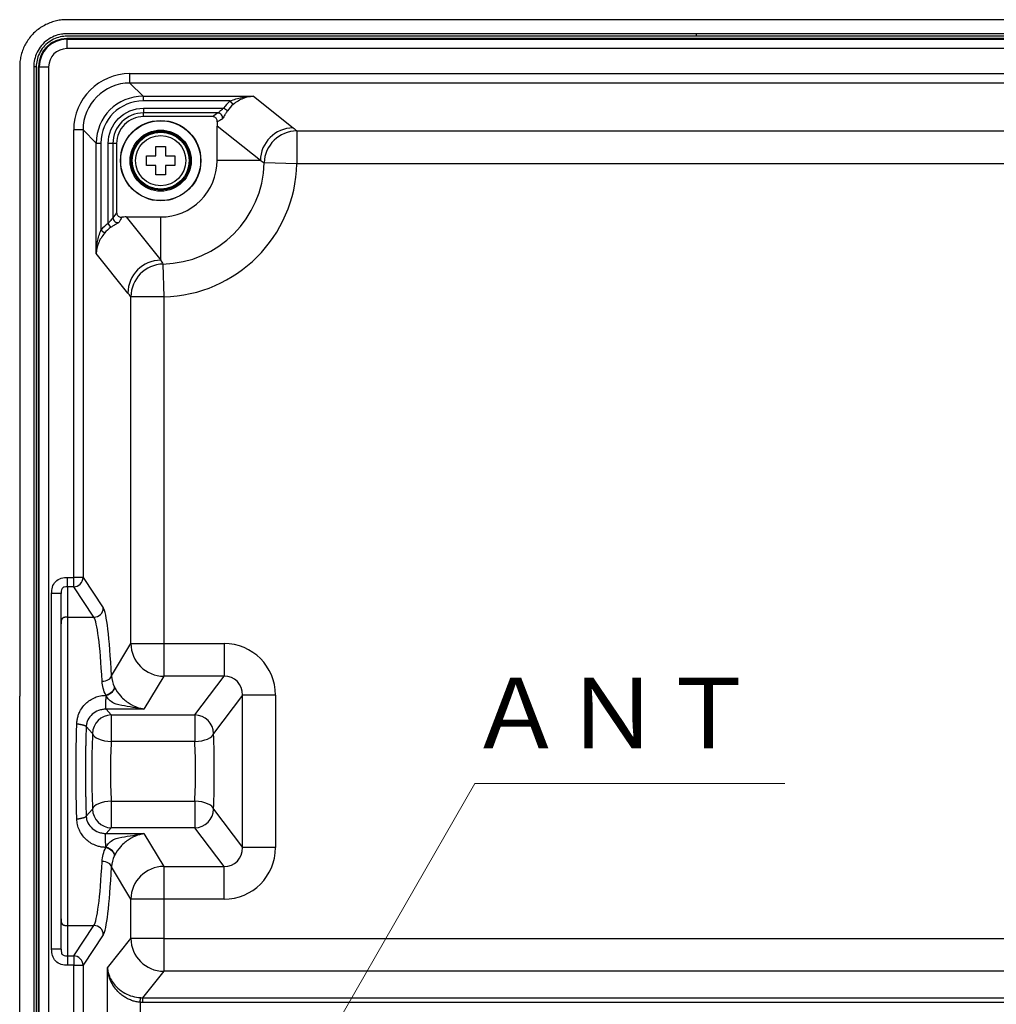
# Model space of a CAD drawing. Extents: x -891 to 3, y 0 to 630.
# Drawn here: x -304 to -200, y 238 to 343 of the extents above; entities that cross this region are included whole.
import ezdxf
from ezdxf.enums import TextEntityAlignment as Align

# ---------------------------------------------------------------- set-up
doc = ezdxf.new("R2010")
doc.units = 0
doc.header["$LTSCALE"] = 3
doc.layers.get('0').update_dxf_attribs({"linetype": 'CONTINUOUS', "lineweight": 25})
doc.layers.add('1', color=4, linetype='CONTINUOUS', lineweight=15)
doc.styles.get("Standard").update_dxf_attribs({"font": 'txt.shx', "bigfont": 'extfont.shx'})

msp = doc.modelspace()

# ---------------------------------------------------------------- linework, layer by layer
for p, q in [((-232.0513271, 341.5103699), (-232.0513271, 341.7731304)), ((-126.0513271, 341.7731304), (-232.0513271, 341.7731304)), ((-59.0513271, 341.2731304), (-299.0513271, 341.2731304)), ((-299.0513271, 341.191776), (-299.0513271, 341.2731304)), ((-299.0513271, 341.191776), (-299.0513271, 340.1931464)), ((-299.0513271, 341.191776), (-59.0513271, 341.191776)), ((-179.0513271, 341.5103699), (-232.0513271, 341.5103699)), ((-59.0513271, 340.1931464), (-299.0513271, 340.1931464)), ((-304.0513271, 338.2731304), (-304.0513271, 271.2731304)), ((-302.2885666, 338.2731305), (-302.5513271, 338.2731304)), ((-302.5513271, 338.2731304), (-302.5513271, 188.2731304)), ((-302.2885666, 338.2731305), (-302.2885666, 188.2731304)), ((-302.0513271, 188.2731304), (-302.0513271, 338.2731304)), ((-301.9699727, 338.2731304), (-302.0513271, 338.2731304)), ((-301.9699727, 188.2731304), (-301.9699727, 338.2731304)), ((-301.9699727, 338.2731304), (-300.9713431, 338.2731304)), ((-300.9713431, 338.2731304), (-300.9713431, 188.2731304)), ((-292.3236409, 336.5332645), (-292.3236409, 337.5308285)), ((-292.3236409, 337.5308285), (-65.7790134, 337.5308285)), ((-65.7790134, 336.5332645), (-292.3236409, 336.5332645)), ((-292.3236409, 336.5332645), (-290.9177879, 335.1274114)), ((-290.9177879, 335.1274114), (-279.1668196, 335.1274114)), ((-290.9177879, 335.1274114), (-290.9177879, 334.6286294)), ((-281.6539923, 334.6286294), (-290.9177879, 334.6286294)), ((-281.3346454, 334.2477888), (-281.6539923, 334.6286294)), ((-279.1668196, 335.1274114), (-274.9594567, 331.7646046)), ((-290.8852634, 333.8530525), (-282.3628585, 333.8530525)), ((-290.8852634, 333.8530525), (-290.8852634, 333.3549552)), ((-282.9662974, 333.3549552), (-290.8852634, 333.3549552)), ((-290.8852634, 332.9574436), (-290.8852634, 333.3549552)), ((-281.9549873, 333.5692262), (-282.3628585, 333.8530525)), ((-283.5220548, 332.9574436), (-290.8852634, 332.9574436)), ((-298.3090252, 283.911446), (-298.3090252, 331.5454442)), ((-297.3114612, 331.5454442), (-298.3090252, 331.5454442)), ((-297.3114612, 331.5454442), (-297.3114612, 283.911446)), ((-295.9056081, 330.1395912), (-297.3114612, 331.5454442)), ((-283.0555793, 328.2731304), (-283.0555793, 331.9573052)), ((-278.4461382, 328.2731304), (-283.0555793, 331.9573052)), ((-274.5589547, 331.4416203), (-274.5589547, 327.9501461)), ((-274.5589547, 331.4416203), (-191.534944, 331.4416203)), ((-295.9056081, 318.3886229), (-295.9056081, 330.1395912)), ((-295.9056081, 330.1395912), (-295.4068261, 330.1395912)), ((-295.4068261, 330.1395912), (-295.4068261, 320.8757956)), ((-294.6312492, 321.5846618), (-294.6312492, 330.1070667)), ((-294.1331519, 330.1070667), (-294.6312492, 330.1070667)), ((-294.1331519, 330.1070667), (-294.1331519, 322.1881007)), ((-293.7356403, 330.1070667), (-294.1331519, 330.1070667)), ((-293.7356403, 330.1070667), (-293.7356403, 322.7438581)), ((-289.5513271, 328.7731304), (-289.5513271, 329.7731304)), ((-289.5513271, 329.7731304), (-288.5513271, 329.7731304)), ((-288.5513271, 329.7731304), (-288.5513271, 328.7731304)), ((-290.5513271, 327.7731304), (-290.5513271, 328.7731304)), ((-290.5513271, 328.7731304), (-289.5513271, 328.7731304)), ((-288.5513271, 328.7731304), (-287.5513271, 328.7731304)), ((-287.5513271, 328.7731304), (-287.5513271, 327.7731304)), ((-278.4461382, 328.2731304), (-283.0555793, 328.2731304)), ((-274.5589547, 327.9501461), (-278.0447706, 328.0278328)), ((-289.5513271, 327.7731304), (-290.5513271, 327.7731304)), ((-289.5513271, 326.7731304), (-289.5513271, 327.7731304)), ((-287.5513271, 327.7731304), (-288.5513271, 327.7731304)), ((-288.5513271, 327.7731304), (-288.5513271, 326.7731304)), ((-191.534944, 327.9501461), (-274.5589547, 327.9501461)), ((-288.5513271, 326.7731304), (-289.5513271, 326.7731304)), ((-292.7355019, 322.2773826), (-289.0513271, 317.6679415)), ((-292.7355019, 322.2773826), (-289.0513271, 322.2773826)), ((-289.0513271, 317.6679415), (-289.0513271, 322.2773826)), ((-295.0259855, 320.5564487), (-295.4068261, 320.8757956)), ((-294.3474229, 321.1767906), (-294.6312492, 321.5846618)), ((-292.5428013, 314.18126), (-295.9056081, 318.3886229)), ((-288.8060295, 317.2665739), (-288.7283428, 313.780758)), ((-292.219817, 276.873998), (-292.219817, 313.780758)), ((-288.7283428, 313.780758), (-292.219817, 313.780758)), ((-288.7283428, 313.780758), (-288.7283428, 276.873998)), ((-298.9513271, 283.911446), (-298.3090252, 283.911446)), ((-298.3090252, 282.9169037), (-298.3090252, 283.911446)), ((-297.3114612, 283.911446), (-298.3090252, 283.911446)), ((-297.3114612, 283.911446), (-295.1559084, 280.6776214)), ((-300.6513271, 244.3441438), (-300.6513271, 282.2021171)), ((-298.3090252, 282.9169037), (-298.9513271, 282.9169037)), ((-296.1534724, 279.6830791), (-298.3090252, 282.9169037)), ((-298.9513271, 279.6830791), (-296.1534724, 279.6830791)), ((-294.2878061, 273.4448736), (-292.219817, 276.873998)), ((-292.219817, 276.873998), (-288.7283428, 276.873998)), ((-288.7283428, 276.873998), (-282.3097537, 276.873998)), ((-288.7283428, 276.873998), (-288.7283428, 273.3972919)), ((-282.3097537, 276.873998), (-282.3097537, 273.3972919)), ((-288.7283428, 273.3972919), (-290.8459046, 269.8859665)), ((-282.3097537, 273.3972919), (-288.7283428, 273.3972919)), ((-285.4178013, 269.2780756), (-282.3097537, 273.3972919)), ((-304.0513271, 255.2731304), (-304.0513271, 271.2731304)), ((-280.3308495, 271.3927304), (-283.4254119, 267.2913865)), ((-280.3308495, 255.1535305), (-280.3308495, 271.3927304)), ((-276.844168, 271.3927304), (-280.3308495, 271.3927304)), ((-276.844168, 271.3927304), (-276.844168, 255.1535305)), ((-294.861884, 269.8859665), (-294.3108643, 269.2780756)), ((-294.3108643, 269.2780756), (-285.4178013, 269.2780756)), ((-294.3108643, 269.2780756), (-294.3108643, 266.4454378)), ((-285.4178013, 269.2780756), (-285.4178013, 266.4454378)), ((-296.2999081, 267.2913865), (-296.9782628, 268.0397547)), ((-285.4178013, 266.4454378), (-294.3108643, 266.4454378)), ((-294.3108643, 260.1008231), (-294.3108643, 257.2681852)), ((-294.3108643, 260.1008231), (-285.4178013, 260.1008231)), ((-285.4178013, 260.1008231), (-285.4178013, 257.2681852)), ((-296.9782628, 258.5065062), (-296.2999081, 259.2548744)), ((-283.4254119, 259.2548744), (-280.3308495, 255.1535305)), ((-294.3108643, 257.2681852), (-294.861884, 256.6602944)), ((-285.4178013, 257.2681852), (-294.3108643, 257.2681852)), ((-282.3097537, 253.148969), (-285.4178013, 257.2681852)), ((-290.8459046, 256.6602944), (-288.7283428, 253.148969)), ((-304.0513271, 188.2731304), (-304.0513271, 255.2731304)), ((-276.844168, 255.1535305), (-280.3308495, 255.1535305)), ((-292.219817, 249.6722629), (-294.2878061, 253.1013872)), ((-288.7283428, 253.148969), (-288.7283428, 249.6722629)), ((-288.7283428, 253.148969), (-282.3097537, 253.148969)), ((-282.3097537, 249.6722629), (-282.3097537, 253.148969)), ((-288.7283428, 249.6722629), (-292.219817, 249.6722629)), ((-292.219817, 245.4802896), (-292.219817, 249.6722629)), ((-288.7283428, 249.6722629), (-288.7283428, 245.4802896)), ((-282.3097537, 249.6722629), (-288.7283428, 249.6722629)), ((-298.9513271, 246.8631818), (-296.1534724, 246.8631818)), ((-298.3090252, 243.6293572), (-296.1534724, 246.8631818)), ((-295.1559084, 245.8686395), (-297.3114612, 242.6348149)), ((-294.7231968, 242.3481954), (-292.219817, 245.4802896)), ((-288.7283428, 245.4802896), (-292.219817, 245.4802896)), ((-288.7283428, 245.4802896), (-128.6670159, 245.4802896)), ((-288.7283428, 245.4802896), (-288.7283428, 241.9936081)), ((-298.9513271, 243.6293572), (-298.3090252, 243.6293572)), ((-298.3090252, 243.6293572), (-298.3090252, 242.6348149)), ((-298.3090252, 242.6348149), (-298.9513271, 242.6348149)), ((-298.3090252, 242.6348149), (-297.3114612, 242.6348149)), ((-298.3090252, 195.0008167), (-298.3090252, 242.6348149)), ((-297.3114612, 242.6348149), (-297.3114612, 195.0008167)), ((-294.7231968, 209.6370074), (-294.7231968, 242.3481954)), ((-288.7283428, 241.9936081), (-290.9763935, 239.1809681)), ((-128.5873229, 241.9936081), (-288.7283428, 241.9936081)), ((-291.2317227, 238.6910229), (-291.2317227, 209.6370074))]:
    msp.add_line(p, q)
for radius in [4.2762039, 4.25, 3.25, 3.15, 3.0497315, 3.0362647, 2.6666639]:
    msp.add_circle((-289.0513271, 328.2731304), radius)
for centre, radius, start, end in [((-299.0513271, 338.2731304), 3, 90, 180), ((-299.0513271, 338.2731304), 2.9186455, 90, 180), ((-299.0513271, 338.2731304), 1.920016, 90, 180), ((-289.0513271, 328.2731304), 5.9957478, 269.999999999, 0), ((-289.0513271, 328.2731304), 11.0092896, 271.276711411, 358.723288589), ((-289.0513271, 328.2731304), 14.4959711, 271.276711411, 358.723288589)]:
    msp.add_arc(centre, radius, start, end)
for centre, major_axis, ratio, start_param, end_param in [((-292.2943738, 331.5161771), (4.2633357, -4.2633357), 0.9951458158, 2.3586274826, 3.9245578246), ((-292.2943738, 331.5161771), (-3.5596613, 3.5596613), 0.9932219835, 5.5002201362, 7.0661504782), ((-290.8958376, 330.1176409), (-3.549339, 3.549339), 0.9961105294, 5.5002201362, 7.0661504782), ((-290.8958376, 330.1176409), (3.1975018, -3.1975018), 0.9951458158, 2.3586274826, 3.9245578246), ((-279.0610223, 331.5513769), (-3.1441284, 2.5129984), 0.9937863844, 6.0856839856, 6.3491177214), ((-279.8309716, 332.6648694), (4.5514724, 1.2848671), 0.4000624025, 2.2122652499, 2.3954322005), ((-282.9662974, 332.8568579), (-0.2679077, 0.4221676), 0.9869303614, 3.8436775648, 5.7117437982), ((-279.0610223, 331.5513769), (-2.7559813, 2.2027652), 0.9920306855, 6.0856839847, 6.3491177204), ((-279.5422099, 331.9359744), (-2.7511123, 2.1988736), 0.9937863844, 0.5455132717, 0.6712561336), ((-279.8309716, 332.1667721), (4.1361714, 1.035415), 0.3350093752, 2.1832771951, 2.366285862), ((-274.9594567, 328.2731304), (2.1852107, 2.734018), 0.9937863844, 0.6773358483, 2.2420524604), ((-274.5589547, 327.9501461), (2.2088022, 2.7149941), 0.9939172046, 0.6859415556, 2.2285123383), ((-293.4430661, 319.0527749), (1.2848671, 4.5514724), 0.4000624025, 0.7461604534, 0.9293274041), ((-293.6350545, 322.1881007), (-0.4221676, 0.2679077), 0.9869303614, 0.5714415089, 2.4395077423), ((-292.9449688, 319.0527749), (1.035415, 4.1361714), 0.3350093752, 0.7753067918, 0.9583154588), ((-292.7141711, 318.7640132), (-2.1988736, 2.7511123), 0.9937863844, 5.6119291736, 5.7376720354), ((-292.3295736, 318.2828256), (-2.5129984, 3.1441284), 0.9937863844, 6.217252893, 6.4806866287), ((-292.3295736, 318.2828256), (-2.2027652, 2.7559813), 0.9920306855, 6.2172528941, 6.4806866299), ((-289.0513271, 314.18126), (2.734018, 2.1852107), 0.9937863844, 0.8995401932, 2.4642568053), ((-288.7283428, 313.780758), (2.7149941, 2.2088022), 0.9939172046, 0.9130803153, 2.455651098), ((-298.3090252, 283.911446), (-0.8320895, -0.5546414), 0.9921459629, 0.9864979314, 2.5500162396), ((-296.1534724, 280.6776214), (-0.8320895, -0.5546414), 0.9921459629, 0.9864979314, 2.5500162396), ((-295.2835836, 263.2731304), (0, 17.5), 0.0699268119, 5.3326437197, 6.1786613373), ((-296.2811477, 263.2731304), (0, 16.5), 0.0741648005, 5.3326437197, 6.1786613373), ((-288.7283428, 276.873998), (-2.9971632, 1.8074879), 0.9909568368, 0.5466968773, 2.1094585378), ((-282.3651771, 271.337148), (-3.3474633, -4.4365233), 0.9896144774, 2.22221311, 3.7829706333), ((-295.2853701, 273.4448736), (-0.9987549, -0.0498861), 0.580762965, 1.5417963494, 3.0557991853), ((-282.3651771, 271.337148), (1.2612762, 1.6716184), 0.9550782963, 5.3638057636, 6.9245632869), ((-294.8836962, 271.8606681), (-0.9045411, -0.4263864), 0.4539205334, 1.3600043892, 3.0203758014), ((-294.8654044, 271.8223414), (0.9004182, 0.4350255), 0.4498022949, 4.4983999465, 6.1613769848), ((-294.3108643, 267.2913865), (1.4818301, 1.3431976), 0.9879745502, 0.8404481932, 2.399204597), ((-285.4178013, 267.2913865), (1.5965264, -1.2046175), 0.9896144774, 0.6514167833, 2.2121743065), ((-295.3951345, 263.2731304), (0, 9.5), 0.1051042353, 1.1340711129, 2.0075215407), ((-294.3108643, 267.2913865), (1.9975973, -0.0980045), 0.4225569597, 3.2571806298, 4.7331171602), ((-285.4178013, 267.2913865), (1.9983343, 0.081609), 0.422685004, 4.6951288771, 6.1868674258), ((-284.1785446, 263.2731304), (0, 9.5), 0.0874886635, 4.2756637665, 5.1491141943), ((-293.4060907, 263.2731304), (0, 7.5), 0.1331320313, 1.1340711129, 2.0075215407), ((-286.170934, 263.2731304), (0, 7.5), 0.1108189738, 4.2756637665, 5.1491141943), ((-294.3108643, 259.2548744), (1.9975973, 0.0980045), 0.4225569597, 1.550068147, 3.0260046774), ((-285.4178013, 259.2548744), (1.9983343, -0.081609), 0.422685004, 0.0963178814, 1.58805643), ((-294.3108643, 259.2548744), (-1.4818301, 1.3431976), 0.9879745502, 0.7423880566, 2.3011444604), ((-285.4178013, 259.2548744), (-1.5965264, -1.2046175), 0.9896144774, 0.929418347, 2.4901758703), ((-294.883696, 254.6855932), (0.9045411, -0.4263865), 0.4539204966, 0.1212166835, 1.781592287), ((-294.8653997, 254.7239293), (-0.9004171, 0.4350277), 0.4498011326, 3.2634011067, 4.9263787341), ((-282.3651771, 255.2091129), (-3.3474633, 4.4365233), 0.9896144774, 2.5002146738, 4.0609721971), ((-282.3651771, 255.2091129), (-1.2612762, 1.6716184), 0.9550782963, 2.5002146738, 4.0609721971), ((-296.2811477, 263.2731304), (0, 16.5), 0.0741648005, 3.2461166235, 4.0921342411), ((-295.2853701, 253.1013872), (0.9987549, -0.0498861), 0.580762965, 0.0857934682, 1.5997963042), ((-295.2835836, 263.2731304), (0, 17.5), 0.0699268119, 3.2461166235, 4.0921342411), ((-288.7283428, 249.6722629), (2.9971632, 1.8074879), 0.9909568368, 1.0321341158, 2.5948957763), ((-296.1534724, 245.8686395), (0.8320895, -0.5546414), 0.9921459629, 0.591576414, 2.1550947222), ((-288.7283428, 245.4802896), (2.734018, -2.1852107), 0.9937863844, 3.8189285019, 5.383645114), ((-298.3090252, 242.6348149), (0.8320895, -0.5546414), 0.9921459629, 0.591576414, 2.1550947222)]:
    msp.add_ellipse(centre, major_axis=major_axis, ratio=ratio, start_param=start_param, end_param=end_param)
msp.add_rational_spline([(-232.0513271, 343.2731304), (-265.5513271, 343.2731304), (-299.0513271, 343.2731304), (-304.0513271, 343.2731304), (-304.0513271, 338.2731304)], [1, 1, 1, 0.707106781187, 1], degree=2, knots=[0, 0, 0, 0.8950759671, 0.8950759671, 1, 1, 1])
for points, degree in [([(-179.0513271, 343.2731304), (-205.5513271, 343.2731304), (-232.0513271, 343.2731304)], 2), ([(-274.9594567, 331.7646046), (-274.8247655, 331.6569504), (-274.6912975, 331.5492887), (-274.5589547, 331.4416203)], 3), ([(-278.0447706, 328.0278328), (-278.1776692, 328.1103226), (-278.3114414, 328.1921092), (-278.4461382, 328.2731304)], 3), ([(-289.0513271, 317.6679415), (-288.9703059, 317.5332447), (-288.8885193, 317.3994725), (-288.8060295, 317.2665739)], 3), ([(-292.219817, 313.780758), (-292.3274854, 313.9131009), (-292.4351471, 314.0465688), (-292.5428013, 314.18126)], 3), ([(-299.6513271, 278.9868994), (-299.6513271, 282.2021171)], 1), ([(-298.9513271, 282.9169037), (-298.9513271, 279.6830791)], 1), ([(-299.6513271, 247.5593615), (-299.6513271, 247.8648977), (-299.6513271, 250.5229985), (-299.6513271, 254.8753421), (-299.6513271, 260.3436409), (-299.6513271, 266.2011283), (-299.6513271, 271.6696253), (-299.6513271, 276.0223389), (-299.6513271, 278.6812827), (-299.6513271, 278.9868994)], 2), ([(-294.8836962, 271.3699516), (-295.1299998, 271.8626053), (-295.2588438, 272.3629027), (-295.2853701, 272.8636312)], 3), ([(-294.2878061, 273.4448736), (-294.2627465, 273.0470348), (-294.1611999, 272.6413134), (-293.9623888, 272.2342772)], 3), ([(-293.9623896, 272.2342787), (-293.9576081, 272.2244893), (-293.9527724, 272.2147078), (-293.9478819, 272.2049319)], 3), ([(-290.8459046, 269.8859665), (-294.861884, 269.8859665)], 1), ([(-296.9782628, 268.0397547), (-297.0571969, 265.7159881), (-297.0572217, 260.8310011), (-296.9782628, 258.5065062)], 2), ([(-294.861884, 256.6602944), (-290.8459046, 256.6602944)], 1), ([(-295.2853701, 253.6826297), (-295.2588438, 254.1833584), (-295.1299998, 254.6836559), (-294.883696, 255.1763096)], 3), ([(-293.9623887, 254.311984), (-294.1611998, 253.9049477), (-294.2627465, 253.4992262), (-294.2878061, 253.1013872)], 3), ([(-293.9478781, 254.3413366), (-293.9527701, 254.3315579), (-293.9576071, 254.3217736), (-293.96239, 254.3119813)], 3), ([(-299.6513271, 244.3441438), (-299.6513271, 247.5593615)], 1), ([(-298.9513271, 246.8631818), (-298.9513271, 243.6293572)], 1), ([(-291.1999545, 239.1879161), (-291.1255346, 239.1832426), (-291.050964, 239.1809247), (-290.9763935, 239.1809681)], 3), ([(-290.9763935, 239.1809681), (-67.1262608, 239.1809681)], 1), ([(-290.9763935, 238.6828707), (-291.2317227, 238.6910229)], 1), ([(-67.1262608, 238.6828707), (-290.9763935, 238.6828707)], 1)]:
    msp.add_open_spline(points, degree=degree)
for points, degree, knots in [([(-232.0513271, 341.7731304), (-244.5269899, 341.7731304), (-257.0026554, 341.7731305), (-275.7161492, 341.7731304), (-281.9540598, 341.7731319), (-289.7512518, 341.7731301), (-291.3109339, 341.7731343), (-294.4294406, 341.7731266), (-295.9811265, 341.7729803), (-297.7444904, 341.7731492), (-297.9412802, 341.7731842), (-298.3254354, 341.7730767), (-298.5128007, 341.7729343), (-298.8208315, 341.7732285), (-298.9280056, 341.7734113), (-299.0931002, 341.7728496), (-299.1510205, 341.7721052), (-299.3319327, 341.7642042), (-299.4620744, 341.7513801), (-300.11251, 341.6499395), (-300.6418813, 341.442844), (-301.5690412, 340.7710559), (-301.9521099, 340.3112925), (-302.4429189, 339.3018925), (-302.5513272, 338.7696119), (-302.5513271, 338.2731304)], 3, [0, 0, 0, 0, 0.5, 0.5, 0.75, 0.75, 0.8125, 0.8125, 0.875, 0.875, 0.8828125, 0.8828125, 0.890625, 0.890625, 0.89453125, 0.89453125, 0.8984375, 0.8984375, 0.90625, 0.90625, 0.9375, 0.9375, 0.96875, 0.96875, 1, 1, 1, 1]), ([(-232.0513271, 341.5103699), (-244.5269899, 341.5103699), (-257.0026554, 341.5103699), (-275.7161492, 341.5103699), (-281.95406, 341.5103713), (-289.7512516, 341.5103695), (-291.3109347, 341.5103737), (-294.4294384, 341.510366), (-295.9810368, 341.5102197), (-297.7445299, 341.5103886), (-297.9412886, 341.5104236), (-298.32528, 341.5103162), (-298.5127791, 341.5101735), (-298.8212188, 341.5104682), (-298.9282747, 341.5106483), (-299.0910431, 341.5100945), (-299.1447257, 341.509369), (-299.3101285, 341.5021454), (-299.4312898, 341.4902443), (-300.0331977, 341.3963719), (-300.5232479, 341.2043168), (-301.3793319, 340.5840279), (-301.7346963, 340.1575357), (-302.1877193, 339.2258466), (-302.2885666, 338.7310157), (-302.2885666, 338.2731304)], 3, [0, 0, 0, 0, 0.5, 0.5, 0.75, 0.75, 0.8125, 0.8125, 0.875, 0.875, 0.8828125, 0.8828125, 0.890625, 0.890625, 0.89453125, 0.89453125, 0.8984375, 0.8984375, 0.90625, 0.90625, 0.9375, 0.9375, 0.96875, 0.96875, 1, 1, 1, 1]), ([(-281.6539923, 334.6286294), (-281.2526966, 334.796879), (-280.8381378, 334.9158827), (-280.0066107, 335.0770209), (-279.5857235, 335.1198031), (-279.1668196, 335.1274114)], 3, [0, 0, 0, 0, 0.5, 0.5, 1, 1, 1, 1]), ([(-279.1668196, 335.1274114), (-279.5364934, 335.1123173), (-279.9120125, 335.0323698), (-280.6389476, 334.7428226), (-281.0008336, 334.5275059), (-281.3346454, 334.2477888)], 3, [0, 0, 0, 0, 0.5, 0.5, 1, 1, 1, 1]), ([(-294.6312492, 330.1070667), (-294.6312492, 331.0962041), (-294.2243113, 332.0684751), (-292.8471658, 333.4458318), (-291.8743019, 333.8530525), (-290.8852634, 333.8530525)], 3, [0, 0, 0, 0, 0.5, 0.5, 1, 1, 1, 1]), ([(-290.8852634, 333.3549552), (-291.734778, 333.354947), (-292.5864929, 333.0020712), (-293.7805016, 331.8078863), (-294.1331519, 330.9646934), (-294.1331519, 330.1070667)], 3, [0, 0, 0, 0, 0.5, 0.5, 1, 1, 1, 1]), ([(-282.9662974, 333.3549552), (-282.9507217, 333.3598974), (-282.9291257, 333.374712), (-282.8757545, 333.418977), (-282.8425801, 333.4497974), (-282.7648698, 333.5220413), (-282.7185022, 333.5650568), (-282.6123482, 333.6587055), (-282.5505627, 333.7103957), (-282.4464586, 333.7917154), (-282.4049131, 333.8228354), (-282.3628585, 333.8530525)], 3, [0, 0, 0, 0, 0.1819921581, 0.1819921581, 0.3752229673, 0.3752229673, 0.5906386946, 0.5906386946, 0.8410748774, 0.8410748774, 1, 1, 1, 1]), ([(-281.9549873, 333.5692262), (-281.992375, 333.515485), (-282.0289118, 333.4607893), (-282.1220699, 333.3159919), (-282.1767395, 333.2249451), (-282.2705844, 333.0621668), (-282.3114756, 332.9879385), (-282.3808658, 332.8633481), (-282.4102179, 332.8116605), (-282.4587889, 332.736311), (-282.4782999, 332.712709), (-282.4926734, 332.7052904)], 3, [0, 0, 0, 0, 0.1306788696, 0.1306788696, 0.3512446198, 0.3512446198, 0.5635008198, 0.5635008198, 0.7778853148, 0.7778853148, 1, 1, 1, 1]), ([(-290.8852634, 332.9574436), (-291.635218, 332.9574436), (-292.3769359, 332.649374), (-293.4275707, 331.5987392), (-293.7356403, 330.8570213), (-293.7356403, 330.1070667)], 3, [0, 0, 0, 0, 0.5, 0.5, 1, 1, 1, 1]), ([(-283.0278405, 332.3971417), (-283.0208177, 332.4525776), (-283.0232043, 332.5099862), (-283.0465702, 332.619288), (-283.0678856, 332.672688), (-283.126143, 332.7677374), (-283.1638026, 332.8107589), (-283.2499509, 332.8808087), (-283.2995875, 332.9088426), (-283.4059411, 332.9472554), (-283.4644208, 332.9574436), (-283.5220548, 332.9574436)], 3, [0, 0, 0, 0, 0.199215108, 0.199215108, 0.3985095677, 0.3985095677, 0.596702871, 0.596702871, 0.7943468234, 0.7943468234, 1, 1, 1, 1]), ([(-294.6312492, 321.5846618), (-294.5642216, 321.6779472), (-294.4917068, 321.769591), (-294.363777, 321.918143), (-294.3066174, 321.9797964), (-294.2201133, 322.0728728), (-294.1866011, 322.1091007), (-294.1481186, 322.1580956), (-294.1372597, 322.1751546), (-294.1331519, 322.1881007)], 3, [0, 0, 0, 0, 0.3554120943, 0.3554120943, 0.6342197187, 0.6342197187, 0.8501022638, 0.8501022638, 1, 1, 1, 1]), ([(-293.7356403, 322.7438581), (-293.7356403, 322.6878692), (-293.7260415, 322.6311042), (-293.6890564, 322.5253951), (-293.6611448, 322.4749946), (-293.5912713, 322.387883), (-293.5484288, 322.3498902), (-293.4540525, 322.2912393), (-293.4012623, 322.2697042), (-293.2911897, 322.2451503), (-293.2322147, 322.2424385), (-293.1753384, 322.2496438)], 3, [0, 0, 0, 0, 0.199610578, 0.199610578, 0.3993072029, 0.3993072029, 0.5977912318, 0.5977912318, 0.795452214, 0.795452214, 1, 1, 1, 1]), ([(-295.9056081, 318.3886229), (-295.8979998, 318.8075268), (-295.8552176, 319.2284141), (-295.6940794, 320.0599411), (-295.5750757, 320.4744999), (-295.4068261, 320.8757956)], 3, [0, 0, 0, 0, 0.5, 0.5, 1, 1, 1, 1]), ([(-293.4834871, 321.7144767), (-293.4896929, 321.702453), (-293.5071374, 321.6868575), (-293.5715071, 321.6426654), (-293.6270907, 321.6107679), (-293.7608043, 321.5362077), (-293.838417, 321.4935404), (-293.9405881, 321.4345991), (-293.9594055, 321.4236438), (-294.0689975, 321.3591254), (-294.1669249, 321.29846), (-294.2909814, 321.2156484), (-294.3193147, 321.1963455), (-294.3474229, 321.1767906)], 3, [0, 0, 0, 0, 0.1851013926, 0.1851013926, 0.4281320265, 0.4281320265, 0.6505599142, 0.6505599142, 0.6989389727, 0.6989389727, 0.9318700545, 0.9318700545, 1, 1, 1, 1]), ([(-295.0259855, 320.5564487), (-295.3057026, 320.2226369), (-295.5210193, 319.8607509), (-295.8105665, 319.1338159), (-295.890514, 318.7582967), (-295.9056081, 318.3886229)], 3, [0, 0, 0, 0, 0.5, 0.5, 1, 1, 1, 1]), ([(-300.6513271, 282.2021171), (-300.6513271, 282.4325952), (-300.6369026, 282.6612697), (-300.5004354, 283.1051616), (-300.381923, 283.3109813), (-300.0596703, 283.63661), (-299.85503, 283.7570024), (-299.4146313, 283.8958334), (-299.1823027, 283.911446), (-298.9513271, 283.911446)], 3, [0, 0, 0, 0, 0.25, 0.25, 0.5, 0.5, 0.75, 0.75, 1, 1, 1, 1]), ([(-298.9513271, 282.9169037), (-298.9513271, 282.9424006), (-298.9513271, 283.0606499), (-298.9513271, 283.4238355), (-298.9513271, 283.6670673), (-298.9513271, 283.911446)], 3, [0, 0, 0, 0, 0.5, 0.5, 1, 1, 1, 1]), ([(-299.6513221, 282.2021171), (-299.6513321, 282.2021171), (-299.7591002, 282.2021171), (-300.1293405, 282.2021171), (-300.3895278, 282.2021171), (-300.6513271, 282.2021171)], 3, [0, 0, 0, 0, 0.5, 0.5, 1, 1, 1, 1]), ([(-298.9513271, 282.9169037), (-299.0698978, 282.9169037), (-299.1911909, 282.9166313), (-299.3583603, 282.8721959), (-299.4103715, 282.8510053), (-299.4917609, 282.7953006), (-299.5239732, 282.7629872), (-299.5767797, 282.6868861), (-299.5971354, 282.6414225), (-299.6411399, 282.500046), (-299.6488294, 282.3977977), (-299.6513168, 282.2657767), (-299.6513271, 282.2339724), (-299.6513271, 282.2021571), (-299.6513271, 282.2021371), (-299.6513271, 282.2021171)], 3, [0, 0, 0, 0, 0.2970248618, 0.2970248618, 0.433302287, 0.433302287, 0.5459788737, 0.5459788737, 0.6696520343, 0.6696520343, 0.9209432531, 0.9209432531, 0.9999498991, 0.9999498991, 1, 1, 1, 1]), ([(-298.9513271, 279.6830791), (-299.0773271, 279.6830791), (-299.2033271, 279.6830791), (-299.4646605, 279.6459495), (-299.6139938, 279.4974312), (-299.6513271, 279.2375241), (-299.6513271, 279.1122118), (-299.6513271, 278.9868994)], 5, [0, 0, 0, 0, 0, 0, 0.5, 0.5, 1, 1, 1, 1, 1, 1]), ([(-298.9513271, 279.6830791), (-298.9513271, 279.4727293), (-298.9513271, 278.8908755), (-298.9513271, 277.0608003), (-298.9513271, 275.8131262), (-298.9513271, 272.8168453), (-298.9513271, 271.0691346), (-298.9513271, 267.3047766), (-298.9513271, 265.2892549), (-298.9513271, 261.257006), (-298.9513271, 259.2414843), (-298.9513271, 255.4771263), (-298.9513271, 253.7294156), (-298.9513271, 250.7331347), (-298.9513271, 249.4854606), (-298.9513271, 247.6553854), (-298.9513271, 247.0735316), (-298.9513271, 246.8631818)], 3, [0, 0, 0, 0, 0.125, 0.125, 0.25, 0.25, 0.375, 0.375, 0.5, 0.5, 0.625, 0.625, 0.75, 0.75, 0.875, 0.875, 1, 1, 1, 1]), ([(-293.9478819, 272.204932), (-293.793344, 271.8960195), (-293.5781332, 271.579427), (-293.036009, 270.979265), (-292.7171415, 270.712633), (-292.0967557, 270.3146332), (-291.79668, 270.1778045), (-291.3752455, 270.0309744), (-291.2419107, 269.9929295), (-290.9998929, 269.9314351), (-290.8714782, 269.9090475), (-290.8459044, 269.8859669)], 3, [0, 0, 0, 0, 0.25, 0.25, 0.5, 0.5, 0.75, 0.75, 0.875, 0.875, 1, 1, 1, 1]), ([(-297.9727847, 268.3472788), (-297.9635327, 268.4823112), (-297.945044, 268.7521541), (-297.8509413, 269.1462031), (-297.6207626, 269.7662542), (-297.1957864, 270.3732719), (-296.5766087, 270.8721342), (-296.047972, 271.1494568), (-295.4781714, 271.3327299), (-295.0804787, 271.3576305), (-294.8836962, 271.3699516)], 3, [0, 0, 0, 0, 0.0860054307, 0.1718695189, 0.2588693718, 0.5116392208, 0.6374795288, 0.7601637674, 0.8813265673, 1, 1, 1, 1]), ([(-294.8654045, 271.3341871), (-294.888281, 271.1008166), (-294.910528, 270.8659369), (-294.9492903, 270.3914506), (-294.9491026, 270.0831475), (-294.9083081, 269.9483361), (-294.8850957, 269.917155), (-294.861884, 269.8859665)], 5, [0, 0, 0, 0, 0, 0, 0.4924331625, 0.4924331625, 1, 1, 1, 1, 1, 1]), ([(-294.8654045, 271.3341871), (-294.8654128, 271.3342029), (-294.8654211, 271.3342188), (-294.8716318, 271.3460879), (-294.8777121, 271.357979), (-294.8836831, 271.3699217), (-294.883691, 271.3699377), (-294.883699, 271.3699537)], 3, [0, 0, 0, 0, 0.0013359565, 0.0013359565, 0.9986640435, 0.9986640435, 1, 1, 1, 1]), ([(-290.8459044, 269.8859669), (-290.8816001, 269.9090798), (-291.0556892, 269.9285559), (-291.3803798, 269.9787542), (-291.5569938, 270.0075475), (-292.1135493, 270.1008659), (-292.5034498, 270.1645842), (-293.2895999, 270.3068581), (-293.6918469, 270.3778069), (-294.2375705, 270.628893), (-294.4081646, 270.746541), (-294.6759252, 271.0192548), (-294.7807538, 271.1723713), (-294.8654045, 271.3341872)], 3, [0, 0, 0, 0, 0.125, 0.125, 0.25, 0.25, 0.5, 0.5, 0.75, 0.75, 0.875, 0.875, 1, 1, 1, 1]), ([(-294.861884, 269.8859665), (-294.9928175, 269.8799374), (-295.266495, 269.8673352), (-295.788623, 269.7214541), (-296.3608734, 269.3858768), (-296.7551811, 268.8822959), (-296.9385556, 268.4130095), (-296.9655588, 268.1591744), (-296.9782628, 268.0397547)], 3, [0, 0, 0, 0, 0.117488076, 0.2455738684, 0.4968847789, 0.7497512682, 0.8822675159, 1, 1, 1, 1]), ([(-297.9727847, 258.1989821), (-297.984893, 258.6109316), (-298.0091076, 259.4347596), (-298.0330243, 260.7024328), (-298.0478581, 261.9835668), (-298.0527019, 263.2731304), (-298.0478581, 264.5626941), (-298.0330243, 265.8438281), (-298.0091076, 267.1115013), (-297.984893, 267.9353293), (-297.9727847, 268.3472788)], 3, [0, 0, 0, 0, 0.1250252126, 0.2500288156, 0.3750180102, 0.5, 0.6249819898, 0.7499711844, 0.8749747874, 1, 1, 1, 1]), ([(-297.9727847, 268.3472788), (-297.8106236, 268.3195229), (-297.6485059, 268.2917646), (-297.3076218, 268.2261004), (-297.0954144, 268.1605037), (-297.0121648, 268.0949747), (-296.9952248, 268.0673652), (-296.9782628, 268.0397547)], 5, [0, 0, 0, 0, 0, 0, 0.5, 0.5, 1, 1, 1, 1, 1, 1]), ([(-297.9727847, 258.1989821), (-297.8106107, 258.2262443), (-297.6484787, 258.253509), (-297.3075603, 258.3182985), (-297.0953487, 258.3838958), (-297.0121276, 258.4503026), (-296.9952076, 258.478404), (-296.9782628, 258.5065062)], 5, [0, 0, 0, 0, 0, 0, 0.5, 0.5, 1, 1, 1, 1, 1, 1]), ([(-294.8837015, 255.1763097), (-295.0149213, 255.1820683), (-295.277967, 255.1936121), (-295.6669555, 255.2758773), (-296.1056871, 255.4255496), (-296.5777471, 255.6749988), (-297.1971696, 256.1738129), (-297.6564162, 256.8367955), (-297.9196726, 257.5919573), (-297.9551167, 257.9970521), (-297.9727847, 258.1989821)], 3, [0, 0, 0, 0, 0.0792165076, 0.1587989319, 0.2404307715, 0.3629896186, 0.4887314965, 0.7418242761, 0.8713056126, 1, 1, 1, 1]), ([(-296.9782628, 258.5065062), (-296.9655817, 258.3872132), (-296.9386481, 258.1338437), (-296.7555787, 257.6646185), (-296.3616164, 257.1609989), (-295.7892359, 256.8250856), (-295.2670162, 256.6789661), (-294.9929404, 256.6663345), (-294.861884, 256.6602944)], 3, [0, 0, 0, 0, 0.117602279, 0.2497784242, 0.5029740816, 0.7540660649, 0.8824003825, 1, 1, 1, 1]), ([(-294.8653997, 255.2120829), (-294.8882393, 255.4454518), (-294.9104502, 255.6803296), (-294.9491496, 256.1548125), (-294.9489621, 256.4631139), (-294.9082333, 256.5979249), (-294.8850583, 256.6291059), (-294.861884, 256.6602944)], 5, [0, 0, 0, 0, 0, 0, 0.4924312138, 0.4924312138, 1, 1, 1, 1, 1, 1]), ([(-294.8653997, 255.2120828), (-294.6974625, 255.5331032), (-294.4160923, 255.835514), (-293.6928614, 256.1677027), (-293.2882615, 256.2396677), (-292.5023946, 256.3818449), (-292.112655, 256.4455479), (-291.5563439, 256.5388209), (-291.3798199, 256.5675952), (-291.0553061, 256.6177622), (-290.8812964, 256.6373672), (-290.8459044, 256.660294)], 3, [0, 0, 0, 0, 0.25, 0.25, 0.5, 0.5, 0.75, 0.75, 0.875, 0.875, 1, 1, 1, 1]), ([(-290.8459044, 256.660294), (-290.8714735, 256.6372134), (-290.9998921, 256.614826), (-291.2419086, 256.553332), (-291.3752418, 256.5152876), (-291.7966783, 256.3684572), (-292.0967497, 256.2316304), (-292.7171298, 255.8336364), (-293.0359883, 255.5670168), (-293.5781331, 254.966836), (-293.7933395, 254.6502486), (-293.9478782, 254.3413365)], 3, [0, 0, 0, 0, 0.125, 0.125, 0.25, 0.25, 0.5, 0.5, 0.75, 0.75, 1, 1, 1, 1]), ([(-294.8837015, 255.1763061), (-294.8836935, 255.1763221), (-294.8836855, 255.176338), (-294.8777123, 255.1882842), (-294.8716296, 255.2001788), (-294.8654164, 255.2120512), (-294.865408, 255.2120671), (-294.8653997, 255.2120829)], 3, [0, 0, 0, 0, 0.0013355496, 0.0013355496, 0.9986644504, 0.9986644504, 1, 1, 1, 1]), ([(-299.6513271, 247.5593615), (-299.6513271, 247.4340491), (-299.6513271, 247.3087368), (-299.6139938, 247.0488297), (-299.4646605, 246.9003114), (-299.2033271, 246.8631818), (-299.0773271, 246.8631818), (-298.9513271, 246.8631818)], 5, [0, 0, 0, 0, 0, 0, 0.5, 0.5, 1, 1, 1, 1, 1, 1]), ([(-298.9513271, 242.6348149), (-299.1818687, 242.6348149), (-299.4107102, 242.6495567), (-299.8544268, 242.7887069), (-300.0587253, 242.9089934), (-300.3811294, 243.2341819), (-300.4996281, 243.439786), (-300.6361291, 243.8811782), (-300.6513271, 244.113209), (-300.6513271, 244.3441438)], 3, [0, 0, 0, 0, 0.25, 0.25, 0.5, 0.5, 0.75, 0.75, 1, 1, 1, 1]), ([(-299.6513221, 244.3441438), (-299.6513321, 244.3441438), (-299.7591002, 244.3441438), (-300.1293405, 244.3441438), (-300.3895278, 244.3441438), (-300.6513271, 244.3441438)], 3, [0, 0, 0, 0, 0.5, 0.5, 1, 1, 1, 1]), ([(-299.6513271, 244.3441438), (-299.6513271, 244.3441238), (-299.6513271, 244.3441038), (-299.6513271, 244.2229559), (-299.6505183, 244.0989986), (-299.6066993, 243.9290776), (-299.5860862, 243.8762475), (-299.5320348, 243.7927437), (-299.50078, 243.7590423), (-299.4255969, 243.7040885), (-299.3803301, 243.6830202), (-299.2426702, 243.6392966), (-299.1446981, 243.6319751), (-299.0163102, 243.6293659), (-298.9838164, 243.6293572), (-298.9513271, 243.6293572)], 3, [0, 0, 0, 0, 0.0000501562, 0.0000501562, 0.3038158355, 0.3038158355, 0.4441738701, 0.4441738701, 0.5578975119, 0.5578975119, 0.6792956346, 0.6792956346, 0.9192501139, 0.9192501139, 1, 1, 1, 1]), ([(-298.9513271, 243.6293572), (-298.9513271, 243.6038603), (-298.9513271, 243.485611), (-298.9513271, 243.1224254), (-298.9513271, 242.8791936), (-298.9513271, 242.6348149)], 3, [0, 0, 0, 0, 0.5, 0.5, 1, 1, 1, 1]), ([(-294.7231968, 242.3481954), (-294.7015635, 242.1872758), (-294.6623523, 241.8956031), (-294.5321507, 241.5080397), (-294.3423394, 241.0935832), (-294.0569862, 240.6519811), (-293.5675264, 240.1283469), (-292.9187435, 239.6640073), (-292.085027, 239.3020066), (-291.4839721, 239.2245274), (-291.1999545, 239.1879161)], 3, [0, 0, 0, 0, 0.118047812, 0.2139659469, 0.2877571597, 0.4318151143, 0.5557581077, 0.7227294695, 0.8689808077, 1, 1, 1, 1]), ([(-291.2317227, 238.6910229), (-291.3709329, 238.7065823), (-291.6557432, 238.7384152), (-292.0763098, 238.8551953), (-292.4923247, 239.0221158), (-292.8960859, 239.244558), (-293.2801262, 239.5207078), (-293.6789251, 239.8909226), (-294.0745093, 240.3865997), (-294.3902443, 240.962422), (-294.6330988, 241.6305503), (-294.6898877, 242.0828831), (-294.7231968, 242.3481954)], 3, [0, 0, 0, 0, 0.0641907471, 0.131327891, 0.202291198, 0.2778268547, 0.3585543499, 0.444981596, 0.5687533298, 0.7126856599, 0.8314779643, 1, 1, 1, 1]), ([(-291.2317227, 238.6910229), (-291.2291044, 238.7319763), (-291.2264848, 238.7729493), (-291.2156842, 238.9418844), (-291.2070002, 239.0777118), (-291.200433, 239.1804314), (-291.2001938, 239.1841734), (-291.1999545, 239.1879161)], 5, [0, 0, 0, 0, 0, 0, 0.5, 0.5, 1, 1, 1, 1, 1, 1]), ([(-290.9763935, 239.1809681), (-290.9763935, 239.1773742), (-290.9763935, 239.1737803), (-290.9763935, 239.0710924), (-290.9763935, 238.9349458), (-290.9763935, 238.7653405), (-290.9763935, 238.7241056), (-290.9763935, 238.6828707)], 5, [0, 0, 0, 0, 0, 0, 0.5, 0.5, 1, 1, 1, 1, 1, 1])]:
    msp.add_open_spline(points, degree=degree, knots=knots)
at = {"layer": '1'}
for p in [(-275.5074513, 227.3694708), (-222.6279313, 261.9784806)]:
    msp.add_line(p, (-255.6279313, 261.9784806), dxfattribs=at)

# ---------------------------------------------------------------- texts
msp.add_text('ＡＮＴ', height=7.5, dxfattribs=at).set_placement((-225.6279313, 265.7284806), align=Align.RIGHT)

doc.saveas('drawing.dxf')
